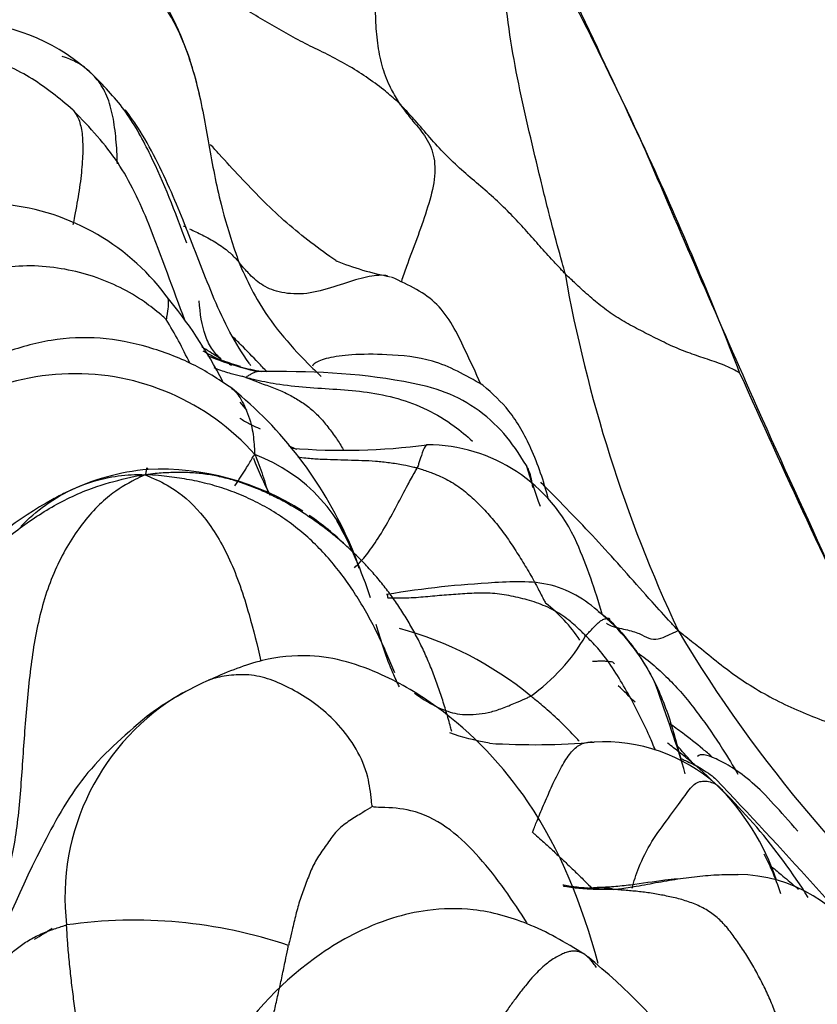
# Model space of a CAD drawing. Units: millimetres. Extents: x 0 to 1478, y 0 to 1758.
# Drawn here: x 1317 to 1322, y 611 to 617 of the extents above; entities that cross this region are included whole.
import ezdxf
from ezdxf import colors
from ezdxf.entities.mleader import LeaderData, LeaderLine
from ezdxf.math import Vec2, Vec3

# ---------------------------------------------------------------- set-up
doc = ezdxf.new("R2010")
doc.units = ezdxf.units.MM
doc.layers.add('DV6_Défaut', color=7, linetype='Continuous')
doc.layers.add('Défaut', color=7, linetype='Continuous')

# ---------------------------------------------------------------- blocks, each defined once
blk = doc.blocks.new('_DOT')
at = {"color": 0}
blk.add_line((0, 0), (-1, 0), dxfattribs=at)
at = {"color": 0, "const_width": 0.333}
blk.add_lwpolyline([(-0.1665, 0, 1), (0.1665, 0, 1)], format="xyb", close=True, dxfattribs=at)
blk = doc.blocks.new('SE5')
at = {"layer": 'DV6_Défaut', "color": 7, "linetype": 'Continuous'}
for centre, radius, start, end in [((1221.976, 570.4144), 108.7447, 24.883888, 25.900491), ((1297.8213, 605.672), 25.1068, 24.46518, 28.43418), ((1316.1594, 615.6916), 1.3066, 47.29829, 122.29134), ((1438.0162, 666.2177), 127.614, 203.081168, 203.88253), ((1297.8213, 605.672), 25.1068, 21.10869, 24.46518), ((1316.3244, 614.3235), 1.4938, 36.87703, 134.64711), ((1319.2969, 617.0815), 1.7695, 247.5134, 259.57179), ((1329.2805, 616.9936), 9.316, 190.08986, 205.07724), ((1315.0303, 613.1681), 3.2257, 27.57207, 39.50074), ((1315.0356, 613.5424), 2.9146, 25.14869, 31.46968), ((1319.0404, 617.1592), 2.6316, 240.85602, 244.38835), ((1318.4066, 616.2827), 1.5786, 246.96195, 255.11238), ((1317.3966, 613.9438), 0.9871, 60.65037, 60.66126), ((1318.6097, 616.7549), 2.0855, 249.66688, 253.053), ((1318.4557, 616.29), 1.6002, 249.55742, 257.60818), ((1316.9298, 613.1528), 1.5592, 41.56077, 141.48378), ((1319.0404, 617.1592), 2.6316, 245.05072, 245.40278), ((1318.4066, 616.2827), 1.5786, 255.11238, 260.26096), ((1382.8734, 642.2341), 67.4954, 204.0626, 205.835683), ((1316.2701, 612.5504), 2.6617, 23.89765, 50.95492), ((1316.9197, 613.582), 1.4359, 38.48427, 41.13707), ((1392.3412, 646.1526), 77.7263, 203.989448, 205.690615), ((1318.6755, 618.1883), 3.9734, 265.03765, 277.78437), ((1319.2085, 613.1833), 1.0682, 23.77639, 89.72363), ((1320.6775, 615.1854), 2.7848, 201.53821, 206.92813), ((1317.7078, 613.1518), 1.1059, 15.53155, 69.42688), ((1317.542, 612.5819), 1.5157, 95.2256, 116.16126), ((1317.4734, 612.3589), 1.7338, 57.39423, 92.29325), ((1317.4734, 612.3589), 1.7338, 45.66542, 55.72497), ((1316.1276, 612.3636), 2.8631, 18.19987, 29.11515), ((1316.3742, 611.9941), 4.1417, 16.23761, 23.02289), ((1319.2948, 612.3636), 1.1016, 34.26482, 51.35666), ((1319.4955, 612.1318), 1.3275, 25.22469, 48.34223), ((1318.456, 610.8839), 2.2496, 50.52208, 75.10332), ((1319.1741, 613.6259), 1.2323, 305.30135, 330.11459), ((1328.3787, 617.529), 8.7691, 210.75263, 230.26385), ((1318.6937, 610.7215), 2.1933, 113.75857, 126.24037), ((1314.6222, 606.574), 8.4483, 45.31893, 46.34585), ((1318.3992, 611.3142), 1.5344, 120.12961, 186.69174), ((1319.9055, 616.9602), 4.655, 266.4639, 274.83406), ((1320.3606, 611.2241), 1.0995, 48.34687, 93.27483), ((1314.6222, 606.574), 8.4483, 41.70968, 42.68239), ((1318.4099, 609.258), 3.8681, 32.1039, 48.85487), ((1294.1886, 586.532), 37.0987, 40.6616, 43.52296), ((1320.0083, 610.9341), 1.5519, 18.47151, 45.7459), ((1321.2191, 610.4925), 0.9704, 28.56285, 89.35925), ((1317.315, 608.0329), 3.1336, 71.39516, 98.06724), ((1316.1003, 612.0939), 1.1929, 298.35151, 304.89768), ((1317.8286, 607.9148), 3.8695, 22.26345, 51.19112)]:
    blk.add_arc(centre, radius, start, end, dxfattribs=at)
for points, knots in [([(1320.1086, 615.3615), (1320.1041, 615.3833), (1320.0757, 615.4848), (1320.0201, 615.6881), (1319.9505, 615.9703), (1319.8762, 616.28), (1319.8059, 616.5916), (1319.7488, 616.9092), (1319.7089, 617.2317), (1319.6665, 617.559), (1319.6119, 617.8872), (1319.5395, 618.2184), (1319.4619, 618.5242), (1319.3915, 618.7418), (1319.3543, 618.85), (1319.341, 618.8828)], [0, 0, 0, 0, 0.022727, 0.090909, 0.181818, 0.272727, 0.363636, 0.454545, 0.545455, 0.636364, 0.727273, 0.818182, 0.909091, 0.977273, 1, 1, 1, 1]), ([(1319.0382, 616.4614), (1319.0331, 616.4692), (1319.009, 616.5082), (1318.9636, 616.588), (1318.9182, 616.7101), (1318.891, 616.8561), (1318.8793, 617.0096), (1318.8792, 617.168), (1318.8903, 617.3306), (1318.9099, 617.4958), (1318.9311, 617.6644), (1318.9567, 617.8356), (1318.9683, 617.997), (1318.9707, 618.1142), (1318.9727, 618.1726), (1318.9721, 618.1794)], [0, 0, 0, 0, 0.022727, 0.090909, 0.181818, 0.272727, 0.363636, 0.454545, 0.545455, 0.636364, 0.727273, 0.818182, 0.909091, 0.977273, 1, 1, 1, 1]), ([(1317.2861, 617.4144), (1317.3256, 617.3746), (1317.4473, 617.2351), (1317.606, 616.9594), (1317.7306, 616.5865), (1317.798, 616.1974), (1317.8625, 615.8415), (1317.9398, 615.5905), (1317.9819, 615.466), (1317.9936, 615.4354)], [0, 0, 0, 0, 0.080478, 0.264382, 0.448287, 0.632191, 0.816096, 0.954024, 1, 1, 1, 1]), ([(1317.7442, 616.4931), (1317.7139, 616.6262), (1317.625, 616.9563), (1317.4299, 617.2231), (1317.2976, 617.4027)], [0, 0, 0, 0, 0.423664, 1, 1, 1, 1]), ([(1319.0382, 616.4614), (1319.0298, 616.4698), (1318.9955, 616.5007), (1318.925, 616.5616), (1318.8189, 616.6381), (1318.6969, 616.7156), (1318.5689, 616.7836), (1318.4384, 616.845), (1318.3145, 616.9119), (1318.193, 616.981), (1318.0721, 617.0531), (1317.9513, 617.1264), (1317.8344, 617.1913), (1317.7435, 617.2373), (1317.6974, 617.2601), (1317.6857, 617.2663)], [0, 0, 0, 0, 0.022727, 0.090909, 0.181818, 0.272727, 0.363636, 0.454545, 0.545455, 0.636364, 0.727273, 0.818182, 0.909091, 0.977273, 1, 1, 1, 1]), ([(1316.9174, 616.4224), (1316.824, 616.5014), (1316.6605, 616.6345), (1316.339, 616.7855), (1315.9863, 616.8486), (1315.6175, 616.8042), (1315.267, 616.6591), (1314.8547, 616.3212), (1314.6618, 616.0057), (1314.5177, 615.7511)], [0, 0, 0, 0, 0.112797, 0.229155, 0.348957, 0.472146, 0.599401, 0.730074, 1, 1, 1, 1]), ([(1317.0455, 616.6518), (1317.0186, 616.6798), (1316.9663, 616.7224), (1316.8936, 616.7542), (1316.8561, 616.7682), (1316.846, 616.7698)], [0, 0, 0, 0, 0.5, 0.875, 1, 1, 1, 1]), ([(1317.2046, 616.0727), (1317.2041, 616.0935), (1317.2018, 616.1685), (1317.1915, 616.2917), (1317.167, 616.4365), (1317.1204, 616.5604), (1317.0724, 616.6237), (1317.0455, 616.6518)], [0, 0, 0, 0, 0.0861206, 0.3145904, 0.5430603, 0.7715301, 1, 1, 1, 1]), ([(1317.6546, 615.558), (1317.5772, 615.7715), (1317.4726, 616.0391), (1317.267, 616.423), (1317.1284, 616.5667), (1317.0455, 616.6518)], [0, 0, 0, 0, 0.486587, 0.741377, 1, 1, 1, 1]), ([(1320.1086, 615.3615), (1320.1014, 615.3688), (1320.0721, 615.4005), (1320.014, 615.4637), (1319.9352, 615.5513), (1319.8508, 615.6461), (1319.7611, 615.7433), (1319.6588, 615.8433), (1319.5487, 615.9388), (1319.4368, 616.0327), (1319.3304, 616.1346), (1319.2313, 616.2434), (1319.145, 616.3449), (1319.0797, 616.4171), (1319.0467, 616.453), (1319.0382, 616.4614)], [0, 0, 0, 0, 0.022727, 0.090909, 0.181818, 0.272727, 0.363636, 0.454545, 0.545455, 0.636364, 0.727273, 0.818182, 0.909091, 0.977273, 1, 1, 1, 1]), ([(1319.0382, 616.4614), (1319.0457, 616.4502), (1319.0725, 616.4132), (1319.1286, 616.3413), (1319.2117, 616.2473), (1319.2679, 616.1177), (1319.2652, 615.9542), (1319.2121, 615.7697), (1319.148, 615.5852), (1319.0875, 615.4306), (1319.0571, 615.3416), (1319.0473, 615.3108)], [0, 0, 0, 0, 0.032984, 0.131936, 0.263871, 0.395807, 0.527742, 0.659678, 0.791613, 0.923549, 1, 1, 1, 1]), ([(1316.9096, 616.4305), (1316.9239, 616.4166), (1316.9504, 616.38), (1316.9747, 616.2996), (1316.9825, 616.1911), (1316.9767, 616.0562), (1316.9581, 615.9019), (1316.9345, 615.7729), (1316.9201, 615.6969), (1316.9166, 615.6784)], [0, 0, 0, 0, 0.143059, 0.304191, 0.465323, 0.626455, 0.787587, 0.948719, 1, 1, 1, 1]), ([(1317.6467, 615.0505), (1317.6456, 615.0535), (1317.5677, 615.2493), (1317.4462, 615.6168), (1317.2231, 616.0993), (1317.0308, 616.3038), (1316.9174, 616.4224)], [0, 0, 0, 0, 0.0065025, 0.4324138, 0.7161838, 1, 1, 1, 1]), ([(1317.6508, 615.6577), (1317.624, 615.7262), (1317.5671, 615.8685), (1317.4679, 616.0785), (1317.3676, 616.2703), (1317.2897, 616.3805), (1317.2542, 616.4247)], [0, 0, 0, 0, 0.25289, 0.526733, 0.800577, 1, 1, 1, 1]), ([(1318.628, 615.4409), (1318.6195, 615.4469), (1318.5564, 615.4913), (1318.4396, 615.5768), (1318.2837, 615.7052), (1318.1384, 615.8436), (1318.0006, 615.9886), (1317.8914, 616.1076), (1317.8277, 616.1776), (1317.8087, 616.1986)], [0, 0, 0, 0, 0.027862, 0.207019, 0.386175, 0.565331, 0.744487, 0.923644, 1, 1, 1, 1]), ([(1317.6524, 615.6537), (1317.6505, 615.6582), (1317.646, 615.6683), (1317.6392, 615.669), (1317.6343, 615.6667)], [0, 0, 0, 0, 0.371093, 1, 1, 1, 1]), ([(1318.0711, 614.764), (1318.0674, 614.7691), (1318.0176, 614.8383), (1317.9306, 614.9784), (1317.8315, 615.1957), (1317.7441, 615.418), (1317.6844, 615.5722), (1317.6531, 615.6521), (1317.6508, 615.6577)], [0, 0, 0, 0, 0.0191592, 0.2597668, 0.5003744, 0.7409821, 0.9815897, 1, 1, 1, 1]), ([(1317.6728, 615.6513), (1317.7007, 615.6388), (1317.7622, 615.61), (1317.8494, 615.5609), (1317.9253, 615.5078), (1317.9684, 615.4637), (1317.9889, 615.4409), (1317.9936, 615.4354)], [0, 0, 0, 0, 0.210778, 0.473852, 0.736926, 0.934232, 1, 1, 1, 1]), ([(1343.8398, 575.2599), (1343.5451, 575.6812), (1342.3418, 577.3981), (1339.921, 580.5777), (1336.3243, 584.9761), (1332.2569, 589.4854), (1327.8332, 593.8726), (1323.449, 597.7818), (1319.2016, 601.1666), (1315.1863, 604.0091), (1311.741, 606.1907), (1308.8841, 607.822), (1306.277, 609.1804), (1303.4373, 610.523), (1299.8785, 611.9935), (1295.9234, 613.3306), (1292.0335, 614.3381), (1288.4307, 615.0127), (1284.9624, 615.4214), (1282.0344, 615.5561), (1279.6485, 615.5285), (1277.6598, 615.4232), (1275.4189, 615.1994), (1272.8427, 614.7923), (1270.2296, 614.1987), (1267.8642, 613.4925), (1265.9684, 612.8082), (1264.343, 612.1358), (1262.8405, 611.4396), (1261.2724, 610.6281), (1259.6018, 609.6598), (1257.8896, 608.5429), (1256.1325, 607.2536), (1254.3331, 605.767), (1252.4542, 604.0033), (1250.6782, 602.0934), (1249.1968, 600.2768), (1248.1434, 598.8409), (1247.3593, 597.6878), (1246.6375, 596.5587), (1245.7421, 595.0408), (1244.6465, 592.9572), (1243.4573, 590.294), (1242.1632, 587.0638), (1241.0418, 584.0117), (1240.3466, 581.9599), (1240.0977, 581.1993)], [0, 0, 0, 0, 0.008511, 0.040584, 0.071071, 0.114323, 0.154097, 0.190396, 0.229351, 0.263269, 0.292131, 0.315919, 0.334617, 0.357078, 0.385443, 0.418894, 0.449469, 0.476645, 0.503745, 0.530643, 0.545123, 0.559512, 0.57702, 0.597932, 0.62116, 0.641071, 0.656854, 0.669025, 0.681649, 0.695585, 0.710836, 0.727881, 0.74465, 0.763438, 0.784229, 0.806713, 0.825884, 0.839873, 0.84892, 0.858841, 0.873877, 0.894084, 0.919138, 0.947546, 0.980505, 1, 1, 1, 1]), ([(1318.9591, 615.3458), (1318.9413, 615.3496), (1318.8866, 615.3534), (1318.7721, 615.3301), (1318.6113, 615.2751), (1318.4305, 615.223), (1318.2639, 615.233), (1318.1459, 615.2795), (1318.0679, 615.3475), (1318.022, 615.4016), (1317.9996, 615.4284), (1317.9936, 615.4354)], [0, 0, 0, 0, 0.072897, 0.20534, 0.337783, 0.470227, 0.60267, 0.735113, 0.867557, 0.966889, 1, 1, 1, 1]), ([(1317.9936, 615.4354), (1318.0016, 615.4145), (1318.0382, 615.3326), (1318.1166, 615.1719), (1318.2587, 614.9715), (1318.4059, 614.8115), (1318.4976, 614.7221), (1318.5264, 614.6948)], [0, 0, 0, 0, 0.072472, 0.289889, 0.579777, 0.869666, 1, 1, 1, 1]), ([(1317.5215, 615.064), (1317.5119, 615.0733), (1317.4649, 615.1131), (1317.3694, 615.1892), (1317.2254, 615.2742), (1317.053, 615.3456), (1316.8658, 615.393), (1316.669, 615.4169), (1316.4644, 615.404), (1316.2604, 615.3606), (1316.0604, 615.2889), (1315.8694, 615.1916), (1315.7044, 615.0831), (1315.5969, 614.9883), (1315.5446, 614.939), (1315.5324, 614.9259)], [0, 0, 0, 0, 0.022727, 0.090909, 0.181818, 0.272727, 0.363636, 0.454545, 0.545455, 0.636364, 0.727273, 0.818182, 0.909091, 0.977273, 1, 1, 1, 1]), ([(1321.2434, 614.7139), (1321.2354, 614.7207), (1321.2039, 614.7381), (1321.1377, 614.7705), (1321.0328, 614.8055), (1320.9198, 614.8429), (1320.8082, 614.8877), (1320.6953, 614.943), (1320.5853, 614.9988), (1320.479, 615.0561), (1320.3759, 615.1235), (1320.2814, 615.2005), (1320.2014, 615.2735), (1320.1442, 615.3272), (1320.1158, 615.3542), (1320.1086, 615.3615)], [0, 0, 0, 0, 0.022727, 0.090909, 0.181818, 0.272727, 0.363636, 0.454545, 0.545455, 0.636364, 0.727273, 0.818182, 0.909091, 0.977273, 1, 1, 1, 1]), ([(1319.5621, 614.645), (1319.5297, 614.7184), (1319.4516, 614.8867), (1319.3034, 615.1893), (1319.0994, 615.2846), (1318.9827, 615.339)], [0, 0, 0, 0, 0.284697, 0.646489, 1, 1, 1, 1]), ([(1317.5191, 615.2202), (1317.5245, 615.2148), (1317.5357, 615.1967), (1317.5367, 615.1555), (1317.5275, 615.1017), (1317.5227, 615.0723), (1317.5215, 615.064)], [0, 0, 0, 0, 0.2306106, 0.6153053, 0.9038263, 1, 1, 1, 1]), ([(1317.8805, 614.8044), (1317.8574, 614.8258), (1317.8174, 614.8639), (1317.7556, 614.9953), (1317.743, 615.0991), (1317.7346, 615.1856)], [0, 0, 0, 0, 0.229663, 0.475822, 1, 1, 1, 1]), ([(1317.9468, 614.6176), (1317.8563, 614.6784), (1317.699, 614.7813), (1317.4029, 614.8922), (1317.0944, 614.9548), (1316.7704, 614.9389), (1316.4587, 614.8531), (1316.0693, 614.6554), (1315.8653, 614.4398), (1315.7106, 614.268)], [0, 0, 0, 0, 0.11784, 0.239692, 0.363919, 0.48953, 0.616615, 0.744626, 1, 1, 1, 1]), ([(1318.174, 614.7247), (1318.1558, 614.7443), (1318.1026, 614.8012), (1318.0258, 614.8793), (1317.9657, 614.9398), (1317.9446, 614.9614)], [0, 0, 0, 0, 0.25496, 0.738311, 1, 1, 1, 1]), ([(1317.8804, 614.8045), (1317.8746, 614.8081), (1317.8371, 614.8316), (1317.7948, 614.8581), (1317.7591, 614.8822), (1317.7543, 614.8854)], [0, 0, 0, 0, 0.137041, 0.884258, 1, 1, 1, 1]), ([(1319.5754, 614.6375), (1319.4595, 614.7044), (1319.2764, 614.8082), (1318.965, 614.8391), (1318.726, 614.8387), (1318.5609, 614.8153), (1318.4887, 614.7865), (1318.4727, 614.7685), (1318.4701, 614.7617)], [0, 0, 0, 0, 0.242452, 0.446996, 0.615954, 0.765759, 0.916049, 1, 1, 1, 1]), ([(1318.038, 614.6881), (1318.0281, 614.6907), (1317.997, 614.6974), (1317.9351, 614.7125), (1317.8754, 614.7323), (1317.8393, 614.7467), (1317.8325, 614.7495)], [0, 0, 0, 0, 0.112106, 0.448422, 0.896845, 1, 1, 1, 1]), ([(1318.038, 614.6881), (1318.0382, 614.6891), (1318.0415, 614.6913), (1318.0482, 614.6956), (1318.0574, 614.7017), (1318.0674, 614.7081), (1318.077, 614.713), (1318.0866, 614.7177), (1318.0961, 614.7225), (1318.1053, 614.7257), (1318.1142, 614.7274), (1318.1231, 614.7292), (1318.131, 614.7297), (1318.1364, 614.7281), (1318.1391, 614.7271), (1318.1396, 614.7269)], [0, 0, 0, 0, 0.022727, 0.090909, 0.181818, 0.272727, 0.363636, 0.454545, 0.545455, 0.636364, 0.727273, 0.818182, 0.909091, 0.977273, 1, 1, 1, 1]), ([(1319.8578, 614.1162), (1319.8089, 614.195), (1319.7237, 614.3262), (1319.5306, 614.4987), (1319.3065, 614.6102), (1318.826, 614.7157), (1318.4602, 614.7275), (1318.1123, 614.727)], [0, 0, 0, 0, 0.128789, 0.256058, 0.382813, 0.508942, 1, 1, 1, 1]), ([(1318.038, 614.6881), (1318.0489, 614.6844), (1318.0781, 614.6727), (1318.1365, 614.6498), (1318.2186, 614.6211), (1318.303, 614.5854), (1318.3751, 614.5444), (1318.4488, 614.4961), (1318.5136, 614.436), (1318.5699, 614.3677), (1318.6247, 614.2953), (1318.6555, 614.2446), (1318.6694, 614.2206)], [0, 0, 0, 0, 0.028162, 0.112648, 0.225295, 0.337943, 0.45059, 0.563238, 0.675885, 0.788533, 0.90118, 1, 1, 1, 1]), ([(1318.038, 614.6881), (1318.0554, 614.6843), (1318.12, 614.6687), (1318.2497, 614.6414), (1318.4303, 614.6228), (1318.6273, 614.6121), (1318.8263, 614.5948), (1319.0245, 614.5556), (1319.216, 614.484), (1319.3781, 614.386), (1319.471, 614.3089), (1319.5086, 614.2738)], [0, 0, 0, 0, 0.032276, 0.129104, 0.258208, 0.387311, 0.516415, 0.645519, 0.774623, 0.903727, 1, 1, 1, 1]), ([(1317.9409, 614.622), (1317.9508, 614.6151), (1317.9815, 614.5877), (1318.0305, 614.5101), (1318.0794, 614.379), (1318.0911, 614.2661), (1318.0948, 614.2076), (1318.0964, 614.1872)], [0, 0, 0, 0, 0.13104, 0.420693, 0.710347, 0.927587, 1, 1, 1, 1]), ([(1320.0001, 613.9028), (1319.9702, 614.0156), (1319.9067, 614.2069), (1319.7591, 614.4738), (1319.6407, 614.5801), (1319.5754, 614.6375)], [0, 0, 0, 0, 0.397382, 0.719461, 1, 1, 1, 1]), ([(1317.9992, 614.4243), (1317.9993, 614.4242), (1318.0194, 614.4104), (1318.0563, 614.3885), (1318.1016, 614.3675), (1318.1243, 614.357), (1318.1306, 614.3537)], [0, 0, 0, 0, 0.004494, 0.502247, 0.875562, 1, 1, 1, 1]), ([(1318.3143, 614.2468), (1318.3266, 614.2406), (1318.3444, 614.2321), (1318.3624, 614.2237), (1318.3679, 614.2213)], [0, 0, 0, 0, 0.700006, 1, 1, 1, 1]), ([(1319.2136, 614.2515), (1319.2118, 614.2524), (1319.2044, 614.2488), (1319.1857, 614.2109), (1319.1646, 614.1457), (1319.1539, 614.1102), (1319.1497, 614.1009)], [0, 0, 0, 0, 0.2120498, 0.6060249, 0.9015062, 1, 1, 1, 1]), ([(1317.9674, 613.9852), (1317.9927, 614.0236), (1318.0346, 614.0871), (1318.0716, 614.1497), (1318.0888, 614.1799), (1318.0964, 614.1872)], [0, 0, 0, 0, 0.499339, 0.874835, 1, 1, 1, 1]), ([(1318.0964, 614.1872), (1318.105, 614.1692), (1318.1282, 614.1092), (1318.1574, 614.0267), (1318.1768, 613.9568), (1318.1826, 613.9342)], [0, 0, 0, 0, 0.1846142, 0.7384568, 1, 1, 1, 1]), ([(1318.3751, 614.1718), (1318.3929, 614.1696), (1318.4412, 614.164), (1318.5198, 614.157), (1318.6099, 614.1556), (1318.7002, 614.1526), (1318.7906, 614.1502), (1318.8802, 614.1456), (1318.9697, 614.136), (1319.0523, 614.1234), (1319.1124, 614.1102), (1319.1424, 614.1029), (1319.1497, 614.1009)], [0, 0, 0, 0, 0.067475, 0.18404, 0.300606, 0.417172, 0.533737, 0.650303, 0.766869, 0.883434, 0.970859, 1, 1, 1, 1]), ([(1317.404, 614.0914), (1317.4039, 614.0916), (1317.3997, 614.0994), (1317.3941, 614.1025), (1317.3907, 614.0813), (1317.389, 614.0641), (1317.3852, 614.0554)], [0, 0, 0, 0, 0.012594, 0.506297, 0.876574, 1, 1, 1, 1]), ([(1318.7425, 613.4532), (1318.7555, 613.4646), (1318.7895, 613.4976), (1318.8546, 613.5788), (1318.9381, 613.7095), (1319.0196, 613.8588), (1319.0842, 613.9838), (1319.1256, 614.0577), (1319.146, 614.0926), (1319.1497, 614.1009)], [0, 0, 0, 0, 0.135668, 0.308534, 0.481401, 0.654267, 0.827134, 0.956783, 1, 1, 1, 1]), ([(1319.1497, 614.1009), (1319.1583, 614.0984), (1319.1917, 614.0876), (1319.2584, 614.0645), (1319.3498, 614.0249), (1319.4434, 613.9643), (1319.5283, 613.8893), (1319.6076, 613.8058), (1319.6829, 613.7181), (1319.75, 613.6239), (1319.8129, 613.5261), (1319.8741, 613.4274), (1319.9254, 613.3342), (1319.9607, 613.2653), (1319.9783, 613.2308), (1319.9827, 613.224)], [0, 0, 0, 0, 0.022727, 0.090909, 0.181818, 0.272727, 0.363636, 0.454545, 0.545455, 0.636364, 0.727273, 0.818182, 0.909091, 0.977273, 1, 1, 1, 1]), ([(1319.8579, 614.1161), (1319.8632, 614.1055), (1319.8759, 614.0778), (1319.89, 614.0312), (1319.8949, 613.9929), (1319.8967, 613.9743)], [0, 0, 0, 0, 0.247268, 0.634407, 1, 1, 1, 1]), ([(1315.1366, 611.7719), (1315.1526, 611.7845), (1315.2276, 611.8532), (1315.3708, 611.9967), (1315.5223, 612.2296), (1315.6461, 612.504), (1315.772, 612.7763), (1315.9204, 613.0378), (1316.1023, 613.2772), (1316.3113, 613.4951), (1316.5398, 613.6934), (1316.792, 613.863), (1317.0458, 613.9791), (1317.2421, 614.0294), (1317.3413, 614.0518), (1317.3852, 614.0554)], [0, 0, 0, 0, 0.022727, 0.090909, 0.181818, 0.272727, 0.363636, 0.454545, 0.545455, 0.636364, 0.727273, 0.818182, 0.909091, 0.977273, 1, 1, 1, 1]), ([(1317.3852, 614.0554), (1317.3587, 614.045), (1317.283, 614.0069), (1317.1331, 613.9189), (1316.9481, 613.7162), (1316.7813, 613.4255), (1316.679, 613.0813), (1316.6267, 612.7059), (1316.597, 612.3218), (1316.5726, 611.9358), (1316.5291, 611.5648), (1316.4169, 611.2678), (1316.2606, 611.0782), (1316.1358, 610.9663), (1316.0725, 610.9127), (1316.0598, 610.9017)], [0, 0, 0, 0, 0.022727, 0.090909, 0.181818, 0.272727, 0.363636, 0.454545, 0.545455, 0.636364, 0.727273, 0.818182, 0.909091, 0.977273, 1, 1, 1, 1]), ([(1316.5779, 613.7198), (1316.6273, 613.7716), (1316.7393, 613.8685), (1316.9315, 613.9788), (1317.128, 614.0419), (1317.2785, 614.0563), (1317.3545, 614.0596), (1317.3852, 614.0554)], [0, 0, 0, 0, 0.238639, 0.492426, 0.746213, 0.936553, 1, 1, 1, 1]), ([(1318.6803, 613.6033), (1318.6742, 613.6087), (1318.6435, 613.6358), (1318.5868, 613.683), (1318.5084, 613.7425), (1318.4274, 613.7983), (1318.344, 613.8501), (1318.258, 613.8978), (1318.1697, 613.9411), (1318.0792, 613.9796), (1317.9866, 614.0127), (1317.8923, 614.0394), (1317.7963, 614.0585), (1317.699, 614.0692), (1317.6008, 614.0721), (1317.5018, 614.0687), (1317.4356, 614.0636), (1317.3852, 614.0554)], [0, 0, 0, 0, 0.017246, 0.087443, 0.15764, 0.227836, 0.298033, 0.36823, 0.438426, 0.508623, 0.57882, 0.649017, 0.719213, 0.78941, 0.859607, 0.929803, 1, 1, 1, 1]), ([(1317.3852, 614.0554), (1317.4076, 614.0458), (1317.4723, 614.0192), (1317.594, 613.9574), (1317.7707, 613.7964), (1317.9401, 613.5195), (1318.0555, 613.1811), (1318.1122, 612.9498), (1318.1354, 612.8472)], [0, 0, 0, 0, 0.052229, 0.208915, 0.41783, 0.626745, 0.835659, 1, 1, 1, 1]), ([(1319.0036, 612.7711), (1318.9878, 612.8118), (1318.9535, 612.8953), (1318.8962, 613.0197), (1318.8317, 613.1439), (1318.7608, 613.2644), (1318.6828, 613.3803), (1318.5973, 613.4902), (1318.5037, 613.5925), (1318.402, 613.6859), (1318.2928, 613.7695), (1318.177, 613.8428), (1318.056, 613.9052), (1317.931, 613.9563), (1317.8029, 613.9961), (1317.6729, 614.025), (1317.5417, 614.0446), (1317.4533, 614.0549), (1317.3852, 614.0554)], [0, 0, 0, 0, 0.058807, 0.121553, 0.184299, 0.247045, 0.309792, 0.372538, 0.435284, 0.49803, 0.560776, 0.623523, 0.686269, 0.749015, 0.811761, 0.874508, 0.937254, 1, 1, 1, 1]), ([(1320.8427, 613.0451), (1320.8238, 613.0663), (1320.769, 613.1263), (1320.6596, 613.2465), (1320.5116, 613.4136), (1320.3493, 613.5955), (1320.1818, 613.7731), (1320.0476, 613.9092), (1319.9708, 613.9876), (1319.9511, 614.0078)], [0, 0, 0, 0, 0.046771, 0.187085, 0.374171, 0.561256, 0.748342, 0.935427, 1, 1, 1, 1]), ([(1316.8738, 613.9424), (1316.8708, 613.941), (1316.8443, 613.9285), (1316.5791, 613.7869), (1316.1644, 613.4698), (1315.7843, 612.8771), (1315.5572, 612.4281), (1315.355, 612.2278), (1315.2629, 612.1681), (1315.2237, 612.1455), (1315.202, 612.1335), (1315.1949, 612.1297), (1315.1907, 612.1275)], [0, 0, 0, 0, 0.003692, 0.037793, 0.317144, 0.605724, 0.838516, 0.928178, 0.965961, 0.98337, 0.991737, 1, 1, 1, 1]), ([(1319.3745, 612.3901), (1319.3719, 612.3995), (1319.36, 612.4426), (1319.3383, 612.5188), (1319.3077, 612.6179), (1319.2742, 612.7156), (1319.2374, 612.8116), (1319.1967, 612.9054), (1319.1521, 612.9968), (1319.1036, 613.0856), (1319.0513, 613.1714), (1318.9952, 613.2542), (1318.9354, 613.3339), (1318.8721, 613.4103), (1318.8054, 613.4835), (1318.7412, 613.5476), (1318.6988, 613.5868), (1318.6803, 613.6033)], [0, 0, 0, 0, 0.020074, 0.091319, 0.162564, 0.233809, 0.305054, 0.376299, 0.447544, 0.518789, 0.590034, 0.661279, 0.732524, 0.803769, 0.875014, 0.946259, 1, 1, 1, 1]), ([(1320.3778, 613.1236), (1320.3233, 613.1732), (1320.2294, 613.2545), (1319.9845, 613.3728), (1319.5266, 613.3529), (1319.2026, 613.3216), (1318.9505, 613.2787)], [0, 0, 0, 0, 0.131115, 0.261098, 0.517098, 1, 1, 1, 1]), ([(1318.9509, 613.2788), (1318.9512, 613.2789), (1318.953, 613.2795), (1318.9552, 613.2802), (1318.9561, 613.2745), (1318.9573, 613.2659), (1318.9581, 613.2602), (1318.9585, 613.2573), (1318.9588, 613.2565)], [0, 0, 0, 0, 0.04592, 0.28444, 0.52296, 0.76148, 0.94037, 1, 1, 1, 1]), ([(1320.2425, 613.0119), (1320.2347, 613.0197), (1320.2035, 613.0507), (1320.14, 613.1111), (1320.0412, 613.1782), (1319.9244, 613.2294), (1319.804, 613.2604), (1319.6835, 613.2845), (1319.5634, 613.2913), (1319.4442, 613.2832), (1319.3256, 613.2752), (1319.204, 613.2636), (1319.091, 613.2543), (1319.0088, 613.2546), (1318.9676, 613.256), (1318.9588, 613.2565)], [0, 0, 0, 0, 0.022727, 0.090909, 0.181818, 0.272727, 0.363636, 0.454545, 0.545455, 0.636364, 0.727273, 0.818182, 0.909091, 0.977273, 1, 1, 1, 1]), ([(1320.2425, 613.0119), (1320.2445, 613.0145), (1320.2534, 613.0235), (1320.2704, 613.0411), (1320.2917, 613.0628), (1320.3139, 613.0863), (1320.3343, 613.1051), (1320.3542, 613.1177), (1320.3665, 613.1217), (1320.3743, 613.123), (1320.3786, 613.1238), (1320.3799, 613.124)], [0, 0, 0, 0, 0.033779, 0.135115, 0.270229, 0.405344, 0.540459, 0.675573, 0.810688, 0.945803, 1, 1, 1, 1]), ([(1320.3236, 613.1698), (1320.3388, 613.1592), (1320.3639, 613.1408), (1320.3884, 613.1218), (1320.398, 613.1131)], [0, 0, 0, 0, 0.597636, 1, 1, 1, 1]), ([(1320.3799, 613.124), (1320.3817, 613.1243), (1320.3866, 613.1252), (1320.3943, 613.1265), (1320.3973, 613.1228), (1320.3971, 613.1176), (1320.397, 613.1148), (1320.398, 613.1131)], [0, 0, 0, 0, 0.166407, 0.444271, 0.722136, 0.930534, 1, 1, 1, 1]), ([(1320.398, 613.1131), (1320.4075, 613.1045), (1320.4449, 613.0661), (1320.5169, 612.9869), (1320.6029, 612.8669), (1320.6846, 612.7283), (1320.7495, 612.581), (1320.8015, 612.4284), (1320.8372, 612.2961), (1320.8586, 612.2159), (1320.8664, 612.1867)], [0, 0, 0, 0, 0.038029, 0.152114, 0.304228, 0.456342, 0.608457, 0.760571, 0.912685, 1, 1, 1, 1]), ([(1319.0348, 612.6796), (1319.0194, 612.7094), (1318.96, 612.8386), (1318.9182, 612.9673), (1318.8846, 613.0859)], [0, 0, 0, 0, 0.236714, 1, 1, 1, 1]), ([(1320.377, 613.0925), (1320.3828, 613.0888), (1320.4197, 613.0684), (1320.5049, 613.0531), (1320.5958, 613.0276), (1320.6499, 612.9911), (1320.7131, 612.9847), (1320.7727, 613.0137), (1320.8161, 613.0325), (1320.8371, 613.0419), (1320.8427, 613.0451)], [0, 0, 0, 0, 0.031436, 0.192863, 0.35429, 0.515718, 0.677145, 0.838573, 0.959643, 1, 1, 1, 1]), ([(1320.6951, 612.2679), (1320.6827, 612.2988), (1320.6504, 612.3767), (1320.5914, 612.4996), (1320.5192, 612.6368), (1320.4397, 612.7707), (1320.3604, 612.8897), (1320.2888, 612.9656), (1320.2518, 613.0027), (1320.2425, 613.0119)], [0, 0, 0, 0, 0.11535, 0.29228, 0.46921, 0.64614, 0.82307, 0.955768, 1, 1, 1, 1]), ([(1320.8427, 613.0451), (1320.8586, 613.0322), (1320.9019, 612.999), (1320.9882, 612.9311), (1321.104, 612.8353), (1321.2366, 612.7359), (1321.3805, 612.6451), (1321.5333, 612.5648), (1321.6927, 612.4954), (1321.8573, 612.4339), (1322.0236, 612.3781), (1322.1923, 612.3259), (1322.3448, 612.2736), (1322.417, 612.2022), (1322.4469, 612.1619), (1322.4535, 612.1499)], [0, 0, 0, 0, 0.022727, 0.090909, 0.181818, 0.272727, 0.363636, 0.454545, 0.545455, 0.636364, 0.727273, 0.818182, 0.909091, 0.977273, 1, 1, 1, 1]), ([(1320.3243, 610.8857), (1320.2161, 611.2713), (1319.9858, 611.8709), (1319.4161, 612.4809), (1318.906, 612.7841), (1318.5126, 612.9055), (1318.1208, 612.8599), (1317.9296, 612.7816), (1317.8101, 612.7289)], [0, 0, 0, 0, 0.328446, 0.568224, 0.681855, 0.814639, 0.900742, 1, 1, 1, 1]), ([(1320.5872, 612.897), (1320.5891, 612.8956), (1320.6646, 612.8399), (1320.8047, 612.7169), (1320.9775, 612.5061), (1321.1171, 612.3027), (1321.1979, 612.1684), (1321.2305, 612.1134)], [0, 0, 0, 0, 0.00689, 0.276214, 0.545538, 0.814862, 1, 1, 1, 1]), ([(1320.4294, 612.8293), (1320.4289, 612.8302), (1320.426, 612.8349), (1320.419, 612.841), (1320.4025, 612.8435), (1320.3813, 612.8456), (1320.355, 612.8464), (1320.326, 612.8462), (1320.3013, 612.8452), (1320.2884, 612.8446), (1320.2861, 612.8439)], [0, 0, 0, 0, 0.037114, 0.197595, 0.358076, 0.518557, 0.679038, 0.839519, 0.95988, 1, 1, 1, 1]), ([(1318.8593, 611.9036), (1318.8564, 611.9097), (1318.8494, 611.9785), (1318.8323, 612.1136), (1318.7606, 612.2807), (1318.6405, 612.4385), (1318.5099, 612.5588), (1318.371, 612.6484), (1318.23, 612.7197), (1318.0904, 612.7602), (1317.9582, 612.7605), (1317.862, 612.7438), (1317.8094, 612.7289), (1317.795, 612.7242)], [0, 0, 0, 0, 0.0266307, 0.1065228, 0.2130455, 0.3195683, 0.426091, 0.5326138, 0.6391365, 0.7456593, 0.852182, 0.9587048, 1, 1, 1, 1]), ([(1319.1317, 612.6391), (1319.136, 612.636), (1319.1529, 612.6245), (1319.187, 612.6017), (1319.2354, 612.5718), (1319.2906, 612.5437), (1319.3473, 612.5211), (1319.4085, 612.5037), (1319.4768, 612.4984), (1319.5503, 612.5035), (1319.6302, 612.5168), (1319.7131, 612.5444), (1319.7913, 612.5773), (1319.8501, 612.6033), (1319.8795, 612.6165), (1319.8862, 612.6202)], [0, 0, 0, 0, 0.022727, 0.090909, 0.181818, 0.272727, 0.363636, 0.454545, 0.545455, 0.636364, 0.727273, 0.818182, 0.909091, 0.977273, 1, 1, 1, 1]), ([(1320.2014, 612.3271), (1320.198, 612.3308), (1320.1633, 612.3684), (1320.0961, 612.4388), (1320.0028, 612.5252), (1319.9313, 612.584), (1319.8952, 612.613), (1319.8862, 612.6202)], [0, 0, 0, 0, 0.03524, 0.356827, 0.678413, 0.919603, 1, 1, 1, 1]), ([(1317.3971, 612.4905), (1317.2389, 612.354), (1316.9695, 612.1206), (1316.6044, 611.4492), (1316.4331, 611.0345), (1316.3092, 610.6935)], [0, 0, 0, 0, 0.244109, 0.489798, 1, 1, 1, 1]), ([(1321.062, 612.2257), (1321.0423, 612.2432), (1320.9783, 612.2979), (1320.886, 612.3706), (1320.8146, 612.4218), (1320.7872, 612.4407)], [0, 0, 0, 0, 0.217296, 0.697853, 1, 1, 1, 1]), ([(1319.8979, 611.7369), (1319.9008, 611.7431), (1319.9123, 611.7732), (1319.9371, 611.8369), (1319.9812, 611.9404), (1320.0321, 612.0553), (1320.086, 612.1651), (1320.1433, 612.256), (1320.2057, 612.3115), (1320.2577, 612.3239), (1320.2878, 612.3228), (1320.2953, 612.322)], [0, 0, 0, 0, 0.0341265, 0.1365058, 0.2730116, 0.4095174, 0.5460232, 0.682529, 0.8190348, 0.9555406, 1, 1, 1, 1]), ([(1320.955, 612.1708), (1320.9467, 612.1779), (1320.9116, 612.2067), (1320.8517, 612.2553), (1320.7999, 612.2955), (1320.7744, 612.3147)], [0, 0, 0, 0, 0.147093, 0.588372, 1, 1, 1, 1]), ([(1321.6182, 611.7448), (1321.5061, 611.8727), (1321.3184, 612.0873), (1321.067, 612.2329), (1320.987, 612.249), (1320.9682, 612.2284)], [0, 0, 0, 0, 0.334421, 0.668388, 1, 1, 1, 1]), ([(1320.8594, 612.2158), (1320.8695, 612.2112), (1320.8962, 612.199), (1320.9282, 612.1838), (1320.9501, 612.1733), (1320.955, 612.1708)], [0, 0, 0, 0, 0.314575, 0.828644, 1, 1, 1, 1]), ([(1320.955, 612.1708), (1320.9604, 612.1681), (1320.9795, 612.1579), (1321.0167, 612.1364), (1321.0623, 612.1048), (1321.0875, 612.0817), (1321.0979, 612.0707)], [0, 0, 0, 0, 0.088145, 0.352581, 0.705162, 1, 1, 1, 1]), ([(1320.5439, 611.3744), (1320.555, 611.4161), (1320.5872, 611.5183), (1320.668, 611.6792), (1320.781, 611.8304), (1320.8853, 611.9713), (1320.9448, 612.0588), (1321.019, 612.0764), (1321.095, 612.0501), (1321.1231, 612.0189), (1321.1327, 612.0025)], [0, 0, 0, 0, 0.108801, 0.240053, 0.371305, 0.502557, 0.633808, 0.76506, 0.896312, 1, 1, 1, 1]), ([(1318.8593, 611.9036), (1318.8557, 611.9007), (1318.829, 611.8855), (1318.7772, 611.853), (1318.7014, 611.808), (1318.6244, 611.7473), (1318.5687, 611.6646), (1318.5083, 611.5838), (1318.4605, 611.4946), (1318.4263, 611.3978), (1318.3888, 611.302), (1318.3618, 611.2026), (1318.3406, 611.1107), (1318.3246, 611.0442), (1318.3166, 611.0109), (1318.3147, 611.0027)], [0, 0, 0, 0, 0.022727, 0.090909, 0.181818, 0.272727, 0.363636, 0.454545, 0.545455, 0.636364, 0.727273, 0.818182, 0.909091, 0.977273, 1, 1, 1, 1]), ([(1319.8631, 611.1464), (1319.8582, 611.1543), (1319.8056, 611.2378), (1319.7004, 611.3938), (1319.5347, 611.602), (1319.3427, 611.7819), (1319.1328, 611.885), (1318.9598, 611.8985), (1318.8712, 611.8988), (1318.8593, 611.9036)], [0, 0, 0, 0, 0.020338, 0.216271, 0.412203, 0.608135, 0.804068, 0.951017, 1, 1, 1, 1]), ([(1319.8979, 611.7369), (1319.9028, 611.7326), (1319.9222, 611.7156), (1319.961, 611.6814), (1320.0138, 611.6334), (1320.0708, 611.5799), (1320.1278, 611.5266), (1320.1844, 611.4723), (1320.2362, 611.4213), (1320.2694, 611.3887), (1320.2841, 611.3744)], [0, 0, 0, 0, 0.036792, 0.14717, 0.294339, 0.441509, 0.588678, 0.735848, 0.883017, 1, 1, 1, 1]), ([(1321.399, 611.5964), (1321.417, 611.5629), (1321.4573, 611.4787), (1321.4892, 611.3913), (1321.5064, 611.3388)], [0, 0, 0, 0, 0.406454, 1, 1, 1, 1]), ([(1321.4396, 611.5211), (1321.4638, 611.5014), (1321.5184, 611.4562), (1321.5782, 611.4056), (1321.6148, 611.3746), (1321.6223, 611.3682)], [0, 0, 0, 0, 0.380557, 0.872316, 1, 1, 1, 1]), ([(1320.42, 611.3663), (1320.4401, 611.3666), (1320.4874, 611.3738), (1320.5832, 611.3884), (1320.7144, 611.4139), (1320.8577, 611.4373), (1321.002, 611.4559), (1321.1266, 611.4636), (1321.2033, 611.4635), (1321.2325, 611.4627)], [0, 0, 0, 0, 0.04451, 0.178038, 0.356077, 0.534115, 0.712153, 0.890191, 1, 1, 1, 1]), ([(1320.2382, 611.375), (1320.2362, 611.3751), (1320.2196, 611.3765), (1320.1883, 611.3796), (1320.1447, 611.3851), (1320.1137, 611.3903), (1320.0973, 611.3935), (1320.0952, 611.3939)], [0, 0, 0, 0, 0.0415348, 0.3459346, 0.6503344, 0.9547342, 1, 1, 1, 1]), ([(1320.8366, 611.4349), (1320.8101, 611.4322), (1320.7111, 611.4207), (1320.5717, 611.3981), (1320.4427, 611.3842), (1320.3799, 611.3801), (1320.3429, 611.3783), (1320.327, 611.3779), (1320.3175, 611.3777)], [0, 0, 0, 0, 0.156561, 0.584971, 0.7938, 0.896818, 0.948019, 1, 1, 1, 1]), ([(1320.42, 611.3663), (1320.3884, 611.3647), (1320.3182, 611.3647), (1320.2112, 611.3697), (1320.1387, 611.3792), (1320.1019, 611.3864), (1320.0992, 611.3869)], [0, 0, 0, 0, 0.324672, 0.649345, 0.974017, 1, 1, 1, 1]), ([(1320.3206, 611.3778), (1320.3027, 611.3771), (1320.2747, 611.3746), (1320.2462, 611.372), (1320.2373, 611.3713)], [0, 0, 0, 0, 0.689868, 1, 1, 1, 1]), ([(1320.42, 611.3663), (1320.3933, 611.3665), (1320.364, 611.3676), (1320.32, 611.3696), (1320.2781, 611.372), (1320.2508, 611.3739), (1320.2382, 611.375)], [0, 0, 0, 0, 0.258829, 0.517658, 0.776488, 1, 1, 1, 1]), ([(1320.42, 611.3663), (1320.4211, 611.3673), (1320.404, 611.3712), (1320.37, 611.3775), (1320.34, 611.3785), (1320.3211, 611.3778), (1320.3206, 611.3778)], [0, 0, 0, 0, 0.123263, 0.493053, 0.986107, 1, 1, 1, 1]), ([(1321.6001, 610.2141), (1321.5941, 610.2295), (1321.5823, 610.2613), (1321.565, 610.3096), (1321.548, 610.3586), (1321.5311, 610.4077), (1321.5141, 610.4568), (1321.4966, 610.5058), (1321.4783, 610.5546), (1321.4591, 610.6032), (1321.4388, 610.6513), (1321.4174, 610.6991), (1321.3947, 610.7463), (1321.3708, 610.7929), (1321.346, 610.8385), (1321.3205, 610.883), (1321.2943, 610.9263), (1321.2677, 610.9682), (1321.2407, 611.0087), (1321.2135, 611.0477), (1321.1861, 611.0851), (1321.1579, 611.1206), (1321.1281, 611.1537), (1321.0961, 611.1841), (1321.0611, 611.2113), (1321.0236, 611.2354), (1320.9839, 611.2565), (1320.9423, 611.2747), (1320.8994, 611.2901), (1320.8555, 611.303), (1320.8112, 611.314), (1320.7668, 611.3236), (1320.723, 611.3321), (1320.6794, 611.3397), (1320.636, 611.3462), (1320.5926, 611.3516), (1320.5491, 611.3559), (1320.5054, 611.3595), (1320.4617, 611.3628), (1320.4326, 611.3651), (1320.42, 611.3663)], [0, 0, 0, 0, 0.025528, 0.051866, 0.078203, 0.10454, 0.130877, 0.157214, 0.183551, 0.209888, 0.236225, 0.262562, 0.288899, 0.315236, 0.341573, 0.36791, 0.394247, 0.420584, 0.446922, 0.473259, 0.499596, 0.525933, 0.55227, 0.578607, 0.604944, 0.631281, 0.657618, 0.683955, 0.710292, 0.736629, 0.762966, 0.789303, 0.815641, 0.841978, 0.868315, 0.894652, 0.920989, 0.947326, 0.973663, 1, 1, 1, 1]), ([(1320.2366, 610.9434), (1320.106, 611.0247), (1319.8977, 611.1466), (1319.5355, 611.2477), (1319.2357, 611.2415), (1318.9734, 611.182), (1318.7353, 611.0814), (1318.3291, 610.8334), (1317.9315, 610.4047), (1317.653, 609.8317), (1317.4921, 609.4232), (1317.3875, 609.2065), (1317.3289, 609.0969), (1317.307, 609.0576), (1317.2965, 609.0388)], [0, 0, 0, 0, 0.095213, 0.175479, 0.24152, 0.293862, 0.356238, 0.413249, 0.635595, 0.802209, 0.910639, 0.961416, 0.984369, 1, 1, 1, 1]), ([(1316.2051, 610.4806), (1316.2099, 610.4872), (1316.2276, 610.5124), (1316.2623, 610.5633), (1316.3052, 610.6343), (1316.3464, 610.7107), (1316.3867, 610.7845), (1316.4301, 610.8534), (1316.4788, 610.9167), (1316.5379, 610.9738), (1316.6076, 611.0239), (1316.6872, 611.0686), (1316.7686, 611.1015), (1316.8337, 611.1228), (1316.8668, 611.1333), (1316.8752, 611.1354)], [0, 0, 0, 0, 0.022727, 0.090909, 0.181818, 0.272727, 0.363636, 0.454545, 0.545455, 0.636364, 0.727273, 0.818182, 0.909091, 0.977273, 1, 1, 1, 1]), ([(1316.9526, 609.8413), (1316.9531, 609.849), (1316.9602, 609.8835), (1316.9725, 609.9541), (1316.9784, 610.0584), (1316.9763, 610.1758), (1316.9661, 610.2951), (1316.9518, 610.4152), (1316.9366, 610.5354), (1316.9208, 610.6557), (1316.9059, 610.7759), (1316.8932, 610.896), (1316.883, 611.0061), (1316.8778, 611.0857), (1316.8756, 611.1255), (1316.8752, 611.1354)], [0, 0, 0, 0, 0.022727, 0.090909, 0.181818, 0.272727, 0.363636, 0.454545, 0.545455, 0.636364, 0.727273, 0.818182, 0.909091, 0.977273, 1, 1, 1, 1]), ([(1318.0169, 610.0353), (1318.0191, 610.0372), (1318.0336, 610.0583), (1318.0619, 610.1018), (1318.0966, 610.1679), (1318.1282, 610.249), (1318.1578, 610.3343), (1318.1849, 610.4223), (1318.2093, 610.5147), (1318.2304, 610.6118), (1318.2528, 610.707), (1318.274, 610.8047), (1318.2929, 610.8948), (1318.3064, 610.961), (1318.3128, 610.9943), (1318.3147, 611.0027)], [0, 0, 0, 0, 0.022727, 0.090909, 0.181818, 0.272727, 0.363636, 0.454545, 0.545455, 0.636364, 0.727273, 0.818182, 0.909091, 0.977273, 1, 1, 1, 1])]:
    blk.add_open_spline(points, degree=3, knots=knots, dxfattribs=at)
for points in [[(1319.9486, 613.8501), (1319.9183, 613.9349), (1319.888, 614.0228), (1319.8578, 614.1162)], [(1320.8889, 612.1151), (1320.8355, 612.3043), (1320.7694, 612.4819), (1320.6964, 612.6976)], [(1319.6184, 612.3141), (1319.5229, 612.3333), (1319.443, 612.3517), (1319.362, 612.3822)], [(1320.312, 610.8592), (1320.3062, 610.8684), (1320.2944, 610.8856), (1320.276, 610.9084), (1320.257, 610.9278), (1320.2374, 610.9436), (1320.2166, 610.9555), (1320.1945, 610.9632), (1320.1706, 610.9662), (1320.1447, 610.9645), (1320.1164, 610.9576), (1320.0854, 610.9454), (1320.0512, 610.9275), (1320.0145, 610.9037), (1319.9758, 610.8736), (1319.9355, 610.8367), (1319.8941, 610.7927), (1319.8516, 610.7423), (1319.8078, 610.686), (1319.7626, 610.6247), (1319.7159, 610.5588), (1319.6676, 610.4892), (1319.618, 610.4165), (1319.584, 610.3665), (1319.5714, 610.3452)]]:
    blk.add_open_spline(points, degree=3, dxfattribs=at)

msp = doc.modelspace()

# ---------------------------------------------------------------- block references
at = {"layer": 'Défaut'}
msp.add_blockref('SE5', (0, 0), dxfattribs=at)

# ---------------------------------------------------------------- leaders
at = {"layer": 'Défaut', "color": 7, "linetype": 'Continuous'}
ml = msp.add_multileader_mtext('Standard', dxfattribs=at)
ml.set_content('{\\pxsm0.9;\\fSolid Edge ISO|b1||i0||c0|p34;\\W1.;20/08/2025\\P}', color=256)
ml.set_leader_properties()
ml.set_arrow_properties(name='DOT')
ml.build(insert=Vec2(0, 0))
ml.multileader.update_dxf_attribs({"leader_type": 0, "dogleg_length": 0, "arrow_head_size": 12})
ctx = ml.context
ctx.base_point, ctx.char_height, ctx.arrow_head_size = Vec3(1390.4074, 1750.8279), 12, 12
notes = []
notes.append((ctx, [(0, (0, 0, 0), (0, 0), (1, 0), 1, [])]))
ctx.mtext.insert = Vec3(1392.4074, 1756.8279)
for ctx, leaders in notes:
    for number, flags, end, landing, length, lines in leaders:
        leader = LeaderData()
        leader.index, (leader.has_last_leader_line, leader.has_dogleg_vector, leader.attachment_direction) = number, flags
        leader.last_leader_point, leader.dogleg_vector, leader.dogleg_length = Vec3(end), Vec3(landing), length
        for number, points, colour, breaks in lines:
            line = LeaderLine()
            line.index, line.vertices, line.color, line.breaks = number, Vec3.list(points), colors.encode_raw_color(colour), breaks
            leader.lines.append(line)
        ctx.leaders.append(leader)

doc.saveas('drawing.dxf')
